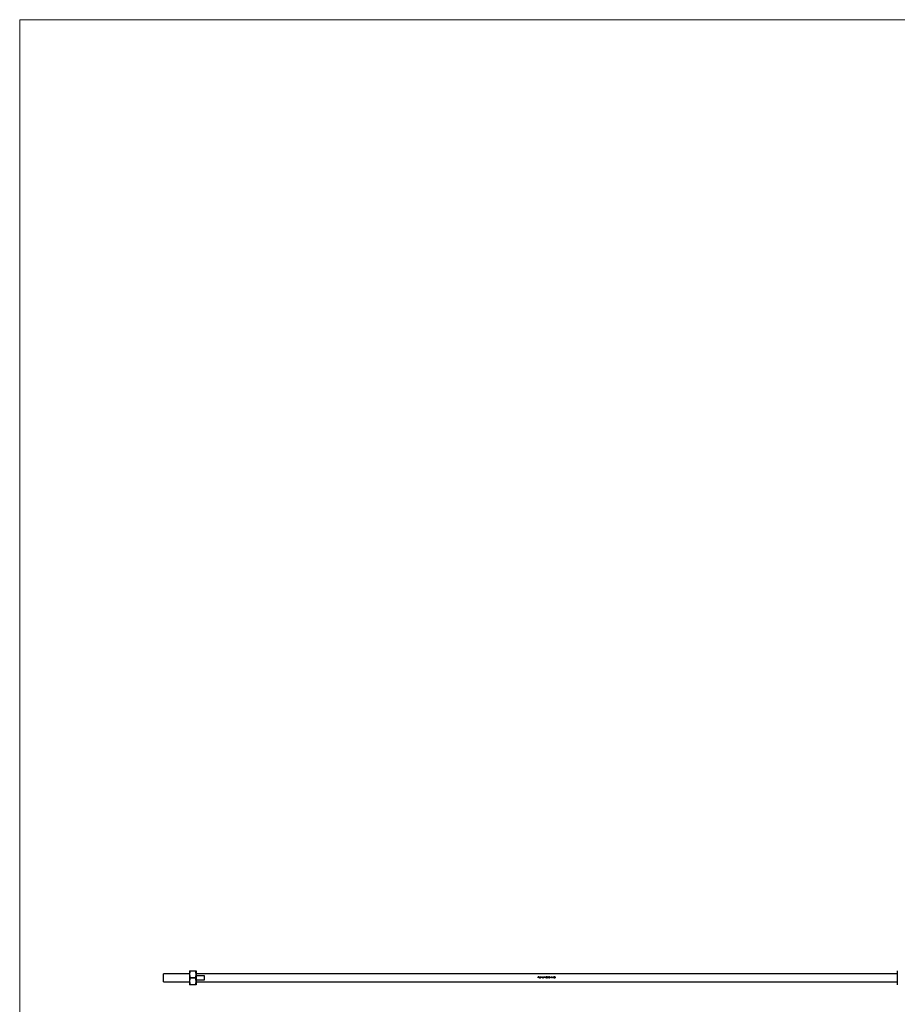
# Model space of a CAD drawing. Units: millimetres. Extents: x 60 to 3504, y 60 to 2460.
# Drawn here: x 60 to 1136, y 1252 to 2460 of the extents above; entities that cross this region are included whole.
import ezdxf

# ---------------------------------------------------------------- set-up
doc = ezdxf.new("R2010")
doc.units = ezdxf.units.MM
doc.header["$LTSCALE"] = 12

msp = doc.modelspace()

# ---------------------------------------------------------------- linework, layer by layer
at = {"color": 7, "linetype": 'Continuous', "lineweight": 18}
for p, q in [((3504, 2460), (60, 2460)), ((60, 2460), (60, 60))]:
    msp.add_line(p, q, dxfattribs=at)
at = {"color": 7, "linetype": 'Continuous', "lineweight": 25}
for p, q in [((268.4, 1293.1), (268.4, 1288.8)), ((269.1, 1293.1), (275.7, 1293.1)), ((275.7, 1292.8), (269.1, 1292.8)), ((276.4, 1293.1), (276.4, 1288.8)), ((1136.4, 1293.1), (1136.4, 1288.8)), ((268.4, 1289.6), (236.4, 1289.6)), ((236.4, 1284.6), (236.4, 1289.6)), ((236.4, 1279.6), (236.4, 1284.6)), ((268.4, 1288.8), (268.4, 1280.3)), ((269.1, 1284.8), (275.7, 1284.8)), ((275.7, 1284.3), (269.1, 1284.3)), ((1136.4, 1289.6), (276.4, 1289.6)), ((276.4, 1288.8), (276.4, 1280.3)), ((276.4, 1287.6), (286.4, 1287.6)), ((286.4, 1281.6), (276.4, 1281.6)), ((286.4, 1287.6), (286.4, 1281.6)), ((696, 1285.9), (696.6, 1285.9)), ((696, 1284.6), (696, 1285.9)), ((696.1, 1284.6), (696, 1284.6)), ((696.1, 1285.7), (696.1, 1285.3)), ((696.6, 1285.7), (696.1, 1285.7)), ((696.1, 1285.3), (696.6, 1285.3)), ((696.1, 1285.2), (696.1, 1284.6)), ((696.6, 1285.2), (696.1, 1285.2)), ((696.6, 1285.9), (696.6, 1285.7)), ((696.6, 1285.3), (696.6, 1285.2)), ((696.9, 1285.1), (697.6, 1285.1)), ((697.8, 1285), (696.9, 1285)), ((697.6, 1284.9), (697.7, 1284.8)), ((698, 1285.9), (698.1, 1285.9)), ((698, 1284.6), (698, 1285.9)), ((698.1, 1284.6), (698, 1284.6)), ((698.1, 1285.9), (698.1, 1284.6)), ((699.2, 1285.9), (699.3, 1285.9)), ((699.2, 1285.3), (699.2, 1285.9)), ((699.2, 1284.6), (699.2, 1284.7)), ((699.3, 1284.6), (699.2, 1284.6)), ((699.3, 1285.9), (699.3, 1284.6)), ((699.6, 1285.5), (699.7, 1285.5)), ((699.6, 1284.6), (699.6, 1285.5)), ((699.7, 1284.6), (699.6, 1284.6)), ((699.7, 1285.5), (699.7, 1285.4)), ((699.7, 1285), (699.7, 1284.6)), ((700.3, 1284.6), (700.3, 1285)), ((700.4, 1284.6), (700.3, 1284.6)), ((700.4, 1284.9), (700.4, 1284.6)), ((700.9, 1284.6), (700.9, 1285.1)), ((701.1, 1284.6), (700.9, 1284.6)), ((701.1, 1285.1), (701.1, 1284.6)), ((702.2, 1285.5), (702.3, 1285.5)), ((702.2, 1285.3), (702.2, 1285.5)), ((702.2, 1284.6), (702.2, 1284.7)), ((702.3, 1284.6), (702.2, 1284.6)), ((702.3, 1285.5), (702.3, 1284.6)), ((702.6, 1285.5), (702.7, 1285.5)), ((702.6, 1284.6), (702.6, 1285.5)), ((702.7, 1284.6), (702.6, 1284.6)), ((702.7, 1285.5), (702.7, 1285.3)), ((702.7, 1284.9), (702.7, 1284.6)), ((703.3, 1284.6), (703.3, 1285)), ((703.4, 1284.6), (703.3, 1284.6)), ((703.4, 1285.1), (703.4, 1284.6)), ((703.7, 1285.5), (703.8, 1285.5)), ((703.7, 1284.6), (703.7, 1285.5)), ((703.8, 1284.6), (703.7, 1284.6)), ((703.8, 1285.5), (703.8, 1285.3)), ((703.8, 1284.9), (703.8, 1284.6)), ((704.4, 1284.6), (704.4, 1285)), ((704.6, 1284.6), (704.4, 1284.6)), ((704.6, 1285.1), (704.6, 1284.6)), ((705.3, 1284.9), (705.4, 1284.9)), ((705.5, 1285.9), (706.1, 1285.9)), ((706.1, 1285.7), (705.6, 1285.7)), ((706.1, 1285.9), (706.1, 1285.7)), ((707.9, 1285.9), (708, 1285.8)), ((708.9, 1284.9), (708.3, 1284.9)), ((708.5, 1285), (708.9, 1285)), ((708.9, 1285), (708.9, 1285.6)), ((708.9, 1284.6), (708.9, 1284.9)), ((709.1, 1284.6), (708.9, 1284.6)), ((709, 1285.9), (709.1, 1285.9)), ((709.1, 1285.9), (709.1, 1285)), ((709.1, 1285), (709.2, 1285)), ((709.1, 1284.9), (709.1, 1284.6)), ((709.2, 1284.9), (709.1, 1284.9)), ((709.2, 1285), (709.2, 1284.9)), ((710.3, 1285.1), (710.8, 1285.1)), ((710.3, 1285), (710.3, 1285.1)), ((710.8, 1285), (710.3, 1285)), ((710.8, 1285.1), (710.8, 1285)), ((711, 1285.9), (711.1, 1285.9)), ((711.5, 1284.6), (711.5, 1284.6)), ((712, 1285.9), (712.1, 1285.9)), ((712.9, 1284.9), (712.2, 1284.9)), ((712.5, 1285), (712.9, 1285)), ((712.9, 1285.9), (713, 1285.9)), ((712.9, 1285), (712.9, 1285.6)), ((712.9, 1284.6), (712.9, 1284.9)), ((713, 1284.6), (712.9, 1284.6)), ((713, 1285.9), (713, 1285)), ((713, 1285), (713.1, 1285)), ((713, 1284.9), (713, 1284.6)), ((713.1, 1284.9), (713, 1284.9)), ((713.1, 1285), (713.1, 1284.9)), ((713.4, 1284.6), (713.3, 1284.6)), ((714.2, 1285), (713.6, 1285)), ((713.7, 1285.1), (714.1, 1285.1)), ((713.9, 1285.9), (713.9, 1285.9)), ((714.5, 1284.6), (714.4, 1284.6)), ((714.6, 1285.1), (715.1, 1285.1)), ((714.6, 1285), (714.6, 1285.1)), ((715.1, 1285), (714.6, 1285)), ((715.1, 1285.1), (715.1, 1285)), ((716, 1284.6), (715.2, 1284.6)), ((715.3, 1285.9), (716, 1285.9)), ((715.3, 1285.7), (715.3, 1285.9)), ((715.8, 1285.7), (715.3, 1285.7)), ((715.4, 1284.7), (716, 1284.7)), ((716, 1284.7), (716, 1284.6)), ((716.1, 1284.8), (716.2, 1284.9)), ((716.9, 1285.7), (716.8, 1285.6)), ((1136.4, 1288.8), (1136.4, 1280.3)), ((236.4, 1279.6), (268.4, 1279.6)), ((268.4, 1280.3), (268.4, 1276.1)), ((269.1, 1276.3), (275.7, 1276.3)), ((275.7, 1276.1), (269.1, 1276.1)), ((276.4, 1280.3), (276.4, 1276.1)), ((276.4, 1279.6), (1136.4, 1279.6)), ((1136.4, 1280.3), (1136.4, 1276.1))]:
    msp.add_line(p, q, dxfattribs=at)
at = {"color": 7, "linetype": 'Continuous', "lineweight": 25, "flags": 128}
for points in [[(705.4, 1285.2), (705.5, 1285.4), (705.5, 1285.7), (705.5, 1285.9)], [(705.6, 1285.7), (705.6, 1285.6), (705.6, 1285.5), (705.6, 1285.4)], [(707.5, 1285.3), (707.6, 1285.5), (707.8, 1285.7), (707.9, 1285.9)], [(708, 1285.8), (707.9, 1285.7), (707.8, 1285.5), (707.6, 1285.3)], [(708.3, 1284.9), (708.5, 1285.2), (708.8, 1285.6), (709, 1285.9)], [(708.9, 1285.6), (708.8, 1285.4), (708.7, 1285.2), (708.5, 1285)], [(711.5, 1284.6), (711.3, 1285), (711.2, 1285.4), (711, 1285.9)], [(711.1, 1285.9), (711.2, 1285.5), (711.4, 1285.2), (711.5, 1284.8)], [(712.1, 1285.9), (711.9, 1285.4), (711.7, 1285), (711.5, 1284.6)], [(711.5, 1284.8), (711.7, 1285.2), (711.8, 1285.5), (712, 1285.9)], [(712.2, 1284.9), (712.5, 1285.2), (712.7, 1285.6), (712.9, 1285.9)], [(712.9, 1285.6), (712.7, 1285.4), (712.6, 1285.2), (712.5, 1285)], [(713.3, 1284.6), (713.5, 1285), (713.7, 1285.4), (713.9, 1285.9)], [(713.6, 1285), (713.5, 1284.8), (713.5, 1284.7), (713.4, 1284.6)], [(713.9, 1285.6), (713.8, 1285.5), (713.7, 1285.3), (713.7, 1285.1)], [(713.9, 1285.9), (714.1, 1285.4), (714.3, 1285), (714.5, 1284.6)], [(714.1, 1285.1), (714, 1285.3), (714, 1285.5), (713.9, 1285.6)], [(714.4, 1284.6), (714.3, 1284.7), (714.3, 1284.8), (714.2, 1285)], [(715.2, 1284.6), (715.4, 1285), (715.6, 1285.4), (715.8, 1285.7)], [(716, 1285.9), (715.8, 1285.5), (715.6, 1285.1), (715.4, 1284.7)]]:
    msp.add_lwpolyline(points, dxfattribs=at)
at = {"color": 7, "linetype": 'Continuous', "lineweight": 25}
for points, knots in [([(268.4, 1293.1), (268.4, 1293.1), (268.4, 1293.1), (268.8, 1293.1), (269.1, 1293.1)], [0, 0, 0, 0, 0.285797, 1, 1, 1, 1]), ([(269.1, 1292.8), (268.9, 1292.2), (268.5, 1290.8), (268.4, 1289.5), (268.4, 1288.8)], [0, 0, 0, 0, 0.495799, 1, 1, 1, 1]), ([(269.1, 1292.8), (269.1, 1292.8), (269.1, 1292.9), (269.1, 1293), (269.1, 1293.1), (269.1, 1293.1), (269.1, 1293.1)], [0, 0, 0, 0, 0.289422, 0.579404, 0.859653, 1, 1, 1, 1]), ([(275.7, 1293.1), (275.7, 1293.1), (275.7, 1293), (275.7, 1293), (275.7, 1292.9), (275.7, 1292.8), (275.7, 1292.8)], [0, 0, 0, 0, 0.289422, 0.579404, 0.859653, 1, 1, 1, 1]), ([(275.7, 1293.1), (276, 1293.1), (276.3, 1293.1), (276.4, 1293.1), (276.4, 1293.1)], [0, 0, 0, 0, 0.714203, 1, 1, 1, 1]), ([(276.4, 1288.8), (276.4, 1288.9), (276.4, 1290.3), (276, 1291.6), (275.7, 1292.8)], [0, 0, 0, 0, 0.074705, 1, 1, 1, 1]), ([(268.4, 1288.8), (268.4, 1288.7), (268.4, 1287.4), (268.7, 1286), (269.1, 1284.8)], [0, 0, 0, 0, 0.074705, 1, 1, 1, 1]), ([(269.1, 1284.3), (268.9, 1283.7), (268.5, 1282.3), (268.4, 1281), (268.4, 1280.3)], [0, 0, 0, 0, 0.495799, 1, 1, 1, 1]), ([(269.1, 1284.3), (269.1, 1284.4), (269.1, 1284.4), (269.1, 1284.6), (269.1, 1284.7), (269.1, 1284.8), (269.1, 1284.8)], [0, 0, 0, 0, 0.289422, 0.579404, 0.859653, 1, 1, 1, 1]), ([(275.7, 1284.8), (275.9, 1285.5), (276.3, 1286.8), (276.4, 1288.1), (276.4, 1288.8)], [0, 0, 0, 0, 0.495799, 1, 1, 1, 1]), ([(275.7, 1284.8), (275.7, 1284.8), (275.7, 1284.7), (275.7, 1284.5), (275.7, 1284.4), (275.7, 1284.3), (275.7, 1284.3)], [0, 0, 0, 0, 0.289422, 0.579404, 0.859653, 1, 1, 1, 1]), ([(276.4, 1280.3), (276.4, 1280.4), (276.4, 1281.8), (276, 1283.1), (275.7, 1284.3)], [0, 0, 0, 0, 0.074705, 1, 1, 1, 1]), ([(696.8, 1285), (696.8, 1285.1), (696.8, 1285.2), (696.8, 1285.3), (696.8, 1285.3), (696.9, 1285.4)], [0, 0, 0, 0, 0.5, 0.5, 1, 1, 1, 1]), ([(697.3, 1284.5), (697.2, 1284.5), (697.1, 1284.6), (697, 1284.6), (697, 1284.6), (696.9, 1284.7), (696.8, 1284.8), (696.8, 1284.9), (696.8, 1284.9), (696.8, 1285), (696.8, 1285), (696.8, 1285)], [0, 0, 0, 0, 0.25, 0.25, 0.5, 0.5, 0.75, 0.75, 0.875, 0.875, 1, 1, 1, 1]), ([(696.9, 1285.4), (696.9, 1285.4), (696.9, 1285.4), (697, 1285.5), (697, 1285.5), (697.1, 1285.5), (697.1, 1285.5), (697.2, 1285.5), (697.2, 1285.5), (697.3, 1285.5)], [0, 0, 0, 0, 0.25, 0.25, 0.5, 0.5, 0.75, 0.75, 1, 1, 1, 1]), ([(697, 1285.3), (697, 1285.3), (697, 1285.3), (697, 1285.3), (697, 1285.3), (697, 1285.3), (696.9, 1285.2), (696.9, 1285.2), (696.9, 1285.2), (696.9, 1285.2), (696.9, 1285.2), (696.9, 1285.2), (696.9, 1285.1)], [0, 0, 0, 0, 0.0000582462, 0.0000582462, 0.0000582462, 0.0001164944, 0.0001164944, 0.0001164944, 0.0001743581, 0.0001743581, 0.0001743581, 0.0002329151, 0.0002329151, 0.0002329151, 0.0002329151]), ([(696.9, 1285), (696.9, 1285), (696.9, 1284.9), (696.9, 1284.8), (697, 1284.8), (697, 1284.7), (697.1, 1284.7), (697.1, 1284.7), (697.2, 1284.7), (697.2, 1284.7)], [0, 0, 0, 0, 0.25, 0.25, 0.5, 0.5, 0.75, 0.75, 1, 1, 1, 1]), ([(697.3, 1285.4), (697.2, 1285.4), (697.2, 1285.4), (697.1, 1285.4), (697.1, 1285.4), (697, 1285.3)], [0, 0, 0, 0, 0.5, 0.5, 1, 1, 1, 1]), ([(697.2, 1284.7), (697.3, 1284.7), (697.4, 1284.7), (697.5, 1284.7), (697.5, 1284.8), (697.6, 1284.8), (697.6, 1284.8), (697.6, 1284.9)], [0, 0, 0, 0, 0.5, 0.5, 0.75, 0.75, 1, 1, 1, 1]), ([(697.3, 1285.5), (697.3, 1285.5), (697.3, 1285.5), (697.4, 1285.5), (697.4, 1285.5), (697.5, 1285.5), (697.5, 1285.5), (697.6, 1285.4), (697.6, 1285.4), (697.7, 1285.3)], [0, 0, 0, 0, 0.25, 0.25, 0.5, 0.5, 0.75, 0.75, 1, 1, 1, 1]), ([(697.6, 1285.1), (697.6, 1285.2), (697.6, 1285.2), (697.6, 1285.3), (697.5, 1285.3), (697.5, 1285.4), (697.4, 1285.4), (697.4, 1285.4), (697.3, 1285.4), (697.3, 1285.4)], [0, 0, 0, 0, 0.25, 0.25, 0.5, 0.5, 0.75, 0.75, 1, 1, 1, 1]), ([(697.7, 1284.8), (697.7, 1284.8), (697.7, 1284.7), (697.6, 1284.7), (697.6, 1284.6), (697.5, 1284.6), (697.4, 1284.6), (697.4, 1284.5), (697.3, 1284.5), (697.3, 1284.5)], [0, 0, 0, 0, 0.25, 0.25, 0.5, 0.5, 0.75, 0.75, 1, 1, 1, 1]), ([(697.7, 1285.3), (697.7, 1285.3), (697.7, 1285.2), (697.7, 1285.1), (697.8, 1285.1), (697.8, 1285)], [0, 0, 0, 0, 0.5, 0.5, 1, 1, 1, 1]), ([(698.3, 1285), (698.3, 1285.1), (698.3, 1285.2), (698.4, 1285.3), (698.4, 1285.3), (698.5, 1285.4), (698.6, 1285.5), (698.7, 1285.5), (698.7, 1285.5), (698.8, 1285.5), (698.8, 1285.5), (698.8, 1285.5)], [0, 0, 0, 0, 0.25, 0.25, 0.5, 0.5, 0.75, 0.75, 0.875, 0.875, 1, 1, 1, 1]), ([(698.8, 1284.5), (698.8, 1284.5), (698.7, 1284.6), (698.6, 1284.6), (698.5, 1284.6), (698.4, 1284.7), (698.4, 1284.8), (698.3, 1284.9), (698.3, 1285), (698.3, 1285)], [0, 0, 0, 0, 0.25, 0.25, 0.5, 0.5, 0.75, 0.75, 1, 1, 1, 1]), ([(698.8, 1285.4), (698.8, 1285.4), (698.7, 1285.4), (698.6, 1285.4), (698.6, 1285.3), (698.5, 1285.3), (698.5, 1285.2), (698.5, 1285.1), (698.5, 1285.1), (698.5, 1285)], [0, 0, 0, 0, 0.25, 0.25, 0.5, 0.5, 0.75, 0.75, 1, 1, 1, 1]), ([(698.5, 1285), (698.5, 1285), (698.5, 1284.9), (698.5, 1284.8), (698.5, 1284.8), (698.6, 1284.7), (698.6, 1284.7), (698.7, 1284.7), (698.8, 1284.7), (698.8, 1284.7)], [0, 0, 0, 0, 0.25, 0.25, 0.5, 0.5, 0.75, 0.75, 1, 1, 1, 1]), ([(698.8, 1285.5), (698.9, 1285.5), (698.9, 1285.5), (699, 1285.5), (699, 1285.5), (699.1, 1285.5), (699.1, 1285.4), (699.2, 1285.4), (699.2, 1285.4), (699.2, 1285.3)], [0, 0, 0, 0, 0.25, 0.25, 0.5, 0.5, 0.75, 0.75, 1, 1, 1, 1]), ([(699.2, 1285), (699.2, 1285.1), (699.2, 1285.1), (699.2, 1285.2), (699.2, 1285.3), (699.1, 1285.3), (699, 1285.4), (698.9, 1285.4), (698.9, 1285.4), (698.8, 1285.4)], [0, 0, 0, 0, 0.25, 0.25, 0.5, 0.5, 0.75, 0.75, 1, 1, 1, 1]), ([(698.8, 1284.7), (698.9, 1284.7), (698.9, 1284.7), (699, 1284.7), (699.1, 1284.7), (699.2, 1284.8), (699.2, 1284.8), (699.2, 1284.9), (699.2, 1285), (699.2, 1285)], [0, 0, 0, 0, 0.25, 0.25, 0.5, 0.5, 0.75, 0.75, 1, 1, 1, 1]), ([(699.2, 1284.7), (699.2, 1284.7), (699.2, 1284.7), (699.1, 1284.6), (699.1, 1284.6), (699, 1284.6), (699, 1284.6), (698.9, 1284.5), (698.9, 1284.5), (698.8, 1284.5)], [0, 0, 0, 0, 0.25, 0.25, 0.5, 0.5, 0.75, 0.75, 1, 1, 1, 1]), ([(699.7, 1285.4), (699.8, 1285.4), (699.8, 1285.4), (699.8, 1285.4), (699.8, 1285.4), (699.8, 1285.5), (699.8, 1285.5), (699.8, 1285.5), (699.9, 1285.5), (699.9, 1285.5)], [0, 0, 0, 0, 0.0000952846, 0.0000952846, 0.0000952846, 0.0001439643, 0.0001439643, 0.0001439643, 0.0001933531, 0.0001933531, 0.0001933531, 0.0001933531]), ([(700.1, 1285.4), (700, 1285.4), (700, 1285.4), (700, 1285.4), (699.9, 1285.4), (699.9, 1285.4), (699.8, 1285.3), (699.8, 1285.2), (699.8, 1285.2), (699.7, 1285.1), (699.7, 1285), (699.7, 1285)], [0, 0, 0, 0, 0.125, 0.125, 0.25, 0.25, 0.5, 0.5, 0.75, 0.75, 1, 1, 1, 1]), ([(699.9, 1285.5), (699.9, 1285.5), (699.9, 1285.5), (700, 1285.5), (700, 1285.5), (700.1, 1285.5)], [0, 0, 0, 0, 0.5, 0.5, 1, 1, 1, 1]), ([(700.1, 1285.5), (700.1, 1285.5), (700.1, 1285.5), (700.2, 1285.5), (700.2, 1285.5), (700.3, 1285.5), (700.3, 1285.4), (700.4, 1285.4), (700.4, 1285.3), (700.4, 1285.3)], [0, 0, 0, 0, 0.25, 0.25, 0.5, 0.5, 0.75, 0.75, 1, 1, 1, 1]), ([(700.3, 1285), (700.3, 1285.1), (700.3, 1285.1), (700.3, 1285.2), (700.3, 1285.3), (700.2, 1285.3), (700.2, 1285.4), (700.1, 1285.4), (700.1, 1285.4), (700.1, 1285.4)], [0, 0, 0, 0, 0.25, 0.25, 0.5, 0.5, 0.75, 0.75, 1, 1, 1, 1]), ([(700.4, 1285.3), (700.4, 1285.4), (700.5, 1285.4), (700.6, 1285.5), (700.6, 1285.5), (700.7, 1285.5), (700.7, 1285.5), (700.7, 1285.5)], [0, 0, 0, 0, 0.5, 0.5, 0.75, 0.75, 1, 1, 1, 1]), ([(700.7, 1285.4), (700.7, 1285.4), (700.7, 1285.4), (700.6, 1285.4), (700.6, 1285.4), (700.5, 1285.3), (700.5, 1285.3), (700.4, 1285.2), (700.4, 1285.2), (700.4, 1285), (700.4, 1285), (700.4, 1284.9)], [0, 0, 0, 0, 0.125, 0.125, 0.25, 0.25, 0.5, 0.5, 0.75, 0.75, 1, 1, 1, 1]), ([(700.7, 1285.5), (700.8, 1285.5), (700.8, 1285.5), (700.8, 1285.5), (700.9, 1285.5), (700.9, 1285.5), (701, 1285.4), (701, 1285.3), (701, 1285.3), (701.1, 1285.2), (701.1, 1285.1), (701.1, 1285.1)], [0, 0, 0, 0, 0.125, 0.125, 0.25, 0.25, 0.5, 0.5, 0.75, 0.75, 1, 1, 1, 1]), ([(700.9, 1285.1), (700.9, 1285.1), (700.9, 1285.2), (700.9, 1285.2), (700.9, 1285.3), (700.9, 1285.3), (700.9, 1285.4), (700.8, 1285.4), (700.8, 1285.4), (700.7, 1285.4)], [0, 0, 0, 0, 0.25, 0.25, 0.5, 0.5, 0.75, 0.75, 1, 1, 1, 1]), ([(701.3, 1285), (701.3, 1285.1), (701.3, 1285.2), (701.4, 1285.3), (701.4, 1285.3), (701.5, 1285.4), (701.6, 1285.5), (701.6, 1285.5), (701.7, 1285.5), (701.7, 1285.5), (701.8, 1285.5), (701.8, 1285.5)], [0, 0, 0, 0, 0.25, 0.25, 0.5, 0.5, 0.75, 0.75, 0.875, 0.875, 1, 1, 1, 1]), ([(701.8, 1284.5), (701.7, 1284.5), (701.7, 1284.6), (701.5, 1284.6), (701.5, 1284.6), (701.4, 1284.7), (701.4, 1284.8), (701.3, 1284.9), (701.3, 1285), (701.3, 1285)], [0, 0, 0, 0, 0.25, 0.25, 0.5, 0.5, 0.75, 0.75, 1, 1, 1, 1]), ([(701.8, 1285.4), (701.8, 1285.4), (701.7, 1285.4), (701.6, 1285.4), (701.6, 1285.3), (701.5, 1285.3), (701.5, 1285.2), (701.4, 1285.1), (701.4, 1285.1), (701.4, 1285)], [0, 0, 0, 0, 0.25, 0.25, 0.5, 0.5, 0.75, 0.75, 1, 1, 1, 1]), ([(701.4, 1285), (701.4, 1285), (701.4, 1284.9), (701.5, 1284.8), (701.5, 1284.8), (701.6, 1284.7), (701.6, 1284.7), (701.7, 1284.7), (701.8, 1284.7), (701.8, 1284.7)], [0, 0, 0, 0, 0.25, 0.25, 0.5, 0.5, 0.75, 0.75, 1, 1, 1, 1]), ([(701.8, 1285.5), (701.8, 1285.5), (701.9, 1285.5), (702, 1285.5), (702, 1285.5), (702.1, 1285.5), (702.1, 1285.5), (702.2, 1285.4), (702.2, 1285.4), (702.2, 1285.3)], [0, 0, 0, 0, 0.25, 0.25, 0.5, 0.5, 0.75, 0.75, 1, 1, 1, 1]), ([(702.2, 1285), (702.2, 1285.1), (702.2, 1285.1), (702.2, 1285.2), (702.1, 1285.3), (702.1, 1285.3), (702, 1285.4), (701.9, 1285.4), (701.9, 1285.4), (701.8, 1285.4)], [0, 0, 0, 0, 0.25, 0.25, 0.5, 0.5, 0.75, 0.75, 1, 1, 1, 1]), ([(701.8, 1284.7), (701.9, 1284.7), (701.9, 1284.7), (702, 1284.7), (702, 1284.7), (702.1, 1284.8), (702.2, 1284.8), (702.2, 1284.9), (702.2, 1285), (702.2, 1285)], [0, 0, 0, 0, 0.25, 0.25, 0.5, 0.5, 0.75, 0.75, 1, 1, 1, 1]), ([(702.2, 1284.7), (702.2, 1284.7), (702.1, 1284.7), (702.1, 1284.6), (702.1, 1284.6), (702, 1284.6), (702, 1284.6), (701.9, 1284.5), (701.8, 1284.5), (701.8, 1284.5)], [0, 0, 0, 0, 0.25, 0.25, 0.5, 0.5, 0.75, 0.75, 1, 1, 1, 1]), ([(702.7, 1285.3), (702.8, 1285.4), (702.8, 1285.5), (702.9, 1285.5), (702.9, 1285.5), (703, 1285.5), (703, 1285.5), (703.1, 1285.5)], [0, 0, 0, 0, 0.5, 0.5, 0.75, 0.75, 1, 1, 1, 1]), ([(703.1, 1285.4), (703, 1285.4), (703, 1285.4), (702.9, 1285.4), (702.9, 1285.4), (702.8, 1285.3), (702.8, 1285.3), (702.8, 1285.2), (702.7, 1285.2), (702.7, 1285.2)], [0, 0, 0, 0, 0.25, 0.25, 0.5, 0.5, 0.75, 0.75, 1, 1, 1, 1]), ([(702.7, 1285.2), (702.7, 1285.1), (702.7, 1285.1), (702.7, 1285.1), (702.7, 1285.1), (702.7, 1285), (702.7, 1285), (702.7, 1285), (702.7, 1284.9), (702.7, 1284.9)], [0, 0, 0, 0, 0.0000653178, 0.0000653178, 0.0000653178, 0.0001633, 0.0001633, 0.0001633, 0.0002616541, 0.0002616541, 0.0002616541, 0.0002616541]), ([(703.1, 1285.5), (703.1, 1285.5), (703.1, 1285.5), (703.2, 1285.5), (703.2, 1285.5), (703.3, 1285.5), (703.3, 1285.4), (703.4, 1285.3), (703.4, 1285.3), (703.4, 1285.2), (703.4, 1285.1), (703.4, 1285.1)], [0, 0, 0, 0, 0.125, 0.125, 0.25, 0.25, 0.5, 0.5, 0.75, 0.75, 1, 1, 1, 1]), ([(703.3, 1285.2), (703.3, 1285.3), (703.3, 1285.3), (703.3, 1285.3), (703.2, 1285.4), (703.2, 1285.4), (703.2, 1285.4), (703.1, 1285.4), (703.1, 1285.4), (703.1, 1285.4)], [0, 0, 0, 0, 0.25, 0.25, 0.5, 0.5, 0.75, 0.75, 1, 1, 1, 1]), ([(703.3, 1285), (703.3, 1285), (703.3, 1285.1), (703.3, 1285.1), (703.3, 1285.1), (703.3, 1285.2), (703.3, 1285.2), (703.3, 1285.2), (703.3, 1285.2), (703.3, 1285.2)], [0, 0, 0, 0, 0.0001107114, 0.0001107114, 0.0001107114, 0.0001662798, 0.0001662798, 0.0001662798, 0.0002222156, 0.0002222156, 0.0002222156, 0.0002222156]), ([(703.8, 1285.3), (703.9, 1285.4), (703.9, 1285.5), (704, 1285.5), (704.1, 1285.5), (704.1, 1285.5), (704.2, 1285.5), (704.2, 1285.5)], [0, 0, 0, 0, 0.5, 0.5, 0.75, 0.75, 1, 1, 1, 1]), ([(704.2, 1285.4), (704.1, 1285.4), (704.1, 1285.4), (704, 1285.4), (704, 1285.4), (703.9, 1285.3), (703.9, 1285.3), (703.9, 1285.2), (703.9, 1285.2), (703.8, 1285.2)], [0, 0, 0, 0, 0.25, 0.25, 0.5, 0.5, 0.75, 0.75, 1, 1, 1, 1]), ([(703.8, 1285.2), (703.8, 1285.1), (703.8, 1285.1), (703.8, 1285.1), (703.8, 1285.1), (703.8, 1285), (703.8, 1285), (703.8, 1285), (703.8, 1284.9), (703.8, 1284.9)], [0, 0, 0, 0, 0.0000653178, 0.0000653178, 0.0000653178, 0.0001633, 0.0001633, 0.0001633, 0.0002616541, 0.0002616541, 0.0002616541, 0.0002616541]), ([(704.2, 1285.5), (704.2, 1285.5), (704.3, 1285.5), (704.3, 1285.5), (704.3, 1285.5), (704.4, 1285.5), (704.5, 1285.4), (704.5, 1285.3), (704.5, 1285.3), (704.6, 1285.2), (704.6, 1285.1), (704.6, 1285.1)], [0, 0, 0, 0, 0.125, 0.125, 0.25, 0.25, 0.5, 0.5, 0.75, 0.75, 1, 1, 1, 1]), ([(704.4, 1285.2), (704.4, 1285.3), (704.4, 1285.3), (704.4, 1285.3), (704.4, 1285.4), (704.3, 1285.4), (704.3, 1285.4), (704.2, 1285.4), (704.2, 1285.4), (704.2, 1285.4)], [0, 0, 0, 0, 0.25, 0.25, 0.5, 0.5, 0.75, 0.75, 1, 1, 1, 1]), ([(704.4, 1285), (704.4, 1285), (704.4, 1285.1), (704.4, 1285.1), (704.4, 1285.1), (704.4, 1285.2), (704.4, 1285.2), (704.4, 1285.2), (704.4, 1285.2), (704.4, 1285.2)], [0, 0, 0, 0, 0.0001107114, 0.0001107114, 0.0001107114, 0.0001662798, 0.0001662798, 0.0001662798, 0.0002222156, 0.0002222156, 0.0002222156, 0.0002222156]), ([(705.7, 1284.5), (705.6, 1284.5), (705.6, 1284.5), (705.5, 1284.6), (705.4, 1284.6), (705.4, 1284.7), (705.3, 1284.7), (705.3, 1284.8), (705.3, 1284.8), (705.3, 1284.9)], [0, 0, 0, 0, 0.25, 0.25, 0.5, 0.5, 0.75, 0.75, 1, 1, 1, 1]), ([(705.4, 1284.9), (705.4, 1284.9), (705.4, 1284.8), (705.4, 1284.8), (705.5, 1284.7), (705.5, 1284.7), (705.6, 1284.7), (705.7, 1284.7)], [0, 0, 0, 0, 0.25, 0.25, 0.5, 0.5, 1, 1, 1, 1]), ([(705.6, 1285.4), (705.6, 1285.4), (705.6, 1285.4), (705.6, 1285.4), (705.6, 1285.4), (705.6, 1285.4), (705.6, 1285.4), (705.7, 1285.4), (705.7, 1285.4), (705.7, 1285.4)], [0, 0, 0, 0, 0.0000396785, 0.0000396785, 0.0000396785, 0.0000793893, 0.0000793893, 0.0000793893, 0.0001587218, 0.0001587218, 0.0001587218, 0.0001587218]), ([(705.7, 1285.4), (705.8, 1285.4), (705.8, 1285.4), (705.9, 1285.4), (706, 1285.3), (706.1, 1285.3), (706.1, 1285.2), (706.1, 1285.1), (706.1, 1285), (706.1, 1285)], [0, 0, 0, 0, 0.25, 0.25, 0.5, 0.5, 0.75, 0.75, 1, 1, 1, 1]), ([(706, 1285), (706, 1285), (706, 1285.1), (706, 1285.2), (706, 1285.2), (705.9, 1285.2), (705.9, 1285.3), (705.8, 1285.3), (705.7, 1285.3), (705.7, 1285.3)], [0, 0, 0, 0, 0.25, 0.25, 0.5, 0.5, 0.75, 0.75, 1, 1, 1, 1]), ([(705.7, 1284.7), (705.7, 1284.7), (705.8, 1284.7), (705.8, 1284.7), (705.9, 1284.7), (705.9, 1284.8), (706, 1284.8), (706, 1284.9), (706, 1285), (706, 1285)], [0, 0, 0, 0, 0.25, 0.25, 0.5, 0.5, 0.75, 0.75, 1, 1, 1, 1]), ([(706.1, 1285), (706.1, 1284.9), (706.1, 1284.9), (706.1, 1284.8), (706, 1284.7), (706, 1284.6), (705.9, 1284.6), (705.8, 1284.5), (705.7, 1284.5), (705.7, 1284.5)], [0, 0, 0, 0, 0.25, 0.25, 0.5, 0.5, 0.75, 0.75, 1, 1, 1, 1]), ([(706.3, 1285.2), (706.3, 1285.3), (706.3, 1285.4), (706.3, 1285.5), (706.3, 1285.6), (706.4, 1285.7), (706.4, 1285.8), (706.5, 1285.9), (706.6, 1285.9), (706.6, 1285.9), (706.7, 1285.9), (706.7, 1285.9)], [0, 0, 0, 0, 0.25, 0.25, 0.5, 0.5, 0.75, 0.75, 0.875, 0.875, 1, 1, 1, 1]), ([(706.7, 1284.5), (706.7, 1284.5), (706.6, 1284.5), (706.6, 1284.6), (706.5, 1284.6), (706.4, 1284.6), (706.4, 1284.7), (706.3, 1284.8), (706.3, 1284.9), (706.3, 1285.1), (706.3, 1285.1), (706.3, 1285.2)], [0, 0, 0, 0, 0.125, 0.125, 0.25, 0.25, 0.5, 0.5, 0.75, 0.75, 1, 1, 1, 1]), ([(706.7, 1285.8), (706.7, 1285.8), (706.7, 1285.8), (706.6, 1285.8), (706.6, 1285.7), (706.5, 1285.7), (706.5, 1285.6), (706.4, 1285.5), (706.4, 1285.5), (706.4, 1285.3), (706.4, 1285.3), (706.4, 1285.2)], [0, 0, 0, 0, 0.125, 0.125, 0.25, 0.25, 0.5, 0.5, 0.75, 0.75, 1, 1, 1, 1]), ([(706.4, 1285.2), (706.4, 1285.2), (706.4, 1285.1), (706.4, 1285), (706.4, 1284.9), (706.5, 1284.8), (706.5, 1284.8), (706.6, 1284.7), (706.6, 1284.7), (706.7, 1284.7), (706.7, 1284.7), (706.7, 1284.7)], [0, 0, 0, 0, 0.25, 0.25, 0.5, 0.5, 0.75, 0.75, 0.875, 0.875, 1, 1, 1, 1]), ([(706.7, 1285.9), (706.8, 1285.9), (706.8, 1285.9), (706.9, 1285.9), (706.9, 1285.9), (707, 1285.8), (707, 1285.7), (707.1, 1285.6), (707.1, 1285.5), (707.2, 1285.4), (707.2, 1285.3), (707.2, 1285.2)], [0, 0, 0, 0, 0.125, 0.125, 0.25, 0.25, 0.5, 0.5, 0.75, 0.75, 1, 1, 1, 1]), ([(707, 1285.2), (707, 1285.3), (707, 1285.3), (707, 1285.5), (707, 1285.5), (707, 1285.6), (706.9, 1285.7), (706.9, 1285.7), (706.8, 1285.8), (706.8, 1285.8), (706.7, 1285.8), (706.7, 1285.8)], [0, 0, 0, 0, 0.25, 0.25, 0.5, 0.5, 0.75, 0.75, 0.875, 0.875, 1, 1, 1, 1]), ([(707.2, 1285.2), (707.2, 1285.1), (707.2, 1285.1), (707.1, 1284.9), (707.1, 1284.8), (707, 1284.7), (707, 1284.6), (706.9, 1284.5), (706.8, 1284.5), (706.7, 1284.5)], [0, 0, 0, 0, 0.25, 0.25, 0.5, 0.5, 0.75, 0.75, 1, 1, 1, 1]), ([(706.7, 1284.7), (706.7, 1284.7), (706.8, 1284.7), (706.8, 1284.7), (706.9, 1284.7), (706.9, 1284.8), (707, 1284.8), (707, 1284.9)], [0, 0, 0, 0, 0.25, 0.25, 0.5, 0.5, 1, 1, 1, 1]), ([(707, 1284.9), (707, 1284.9), (707, 1284.9), (707, 1285), (707, 1285), (707, 1285), (707, 1285.1), (707, 1285.1), (707, 1285.1), (707, 1285.1), (707, 1285.2), (707, 1285.2), (707, 1285.2)], [0, 0, 0, 0, 0.0000846232, 0.0000846232, 0.0000846232, 0.000169204, 0.000169204, 0.000169204, 0.0002540382, 0.0002540382, 0.0002540382, 0.0003392951, 0.0003392951, 0.0003392951, 0.0003392951]), ([(707.4, 1284.9), (707.4, 1285), (707.4, 1285.1), (707.4, 1285.2), (707.5, 1285.3), (707.5, 1285.3)], [0, 0, 0, 0, 0.5, 0.5, 1, 1, 1, 1]), ([(707.8, 1284.5), (707.7, 1284.5), (707.7, 1284.5), (707.6, 1284.6), (707.5, 1284.6), (707.4, 1284.7), (707.4, 1284.7), (707.4, 1284.8), (707.4, 1284.9), (707.4, 1284.9)], [0, 0, 0, 0, 0.25, 0.25, 0.5, 0.5, 0.75, 0.75, 1, 1, 1, 1]), ([(707.8, 1285.2), (707.7, 1285.2), (707.7, 1285.2), (707.6, 1285.2), (707.6, 1285.1), (707.5, 1285.1), (707.5, 1285.1), (707.5, 1285), (707.5, 1285), (707.5, 1284.9)], [0, 0, 0, 0, 0.25, 0.25, 0.5, 0.5, 0.75, 0.75, 1, 1, 1, 1]), ([(707.5, 1284.9), (707.5, 1284.9), (707.5, 1284.8), (707.5, 1284.8), (707.5, 1284.8), (707.6, 1284.7), (707.6, 1284.7), (707.7, 1284.7), (707.7, 1284.7), (707.8, 1284.7)], [0, 0, 0, 0, 0.25, 0.25, 0.5, 0.5, 0.75, 0.75, 1, 1, 1, 1]), ([(707.6, 1285.3), (707.7, 1285.3), (707.7, 1285.3), (707.7, 1285.3), (707.7, 1285.3), (707.7, 1285.3), (707.7, 1285.3), (707.7, 1285.3), (707.8, 1285.3), (707.8, 1285.3)], [0, 0, 0, 0, 0.0000344764, 0.0000344764, 0.0000344764, 0.0000689666, 0.0000689666, 0.0000689666, 0.000137822, 0.000137822, 0.000137822, 0.000137822]), ([(707.8, 1285.3), (707.8, 1285.3), (707.9, 1285.3), (708, 1285.3), (708, 1285.2), (708.1, 1285.2), (708.1, 1285.1), (708.2, 1285), (708.2, 1285), (708.2, 1284.9)], [0, 0, 0, 0, 0.25, 0.25, 0.5, 0.5, 0.75, 0.75, 1, 1, 1, 1]), ([(708, 1284.9), (708, 1285), (708, 1285), (708, 1285.1), (708, 1285.1), (707.9, 1285.1), (707.9, 1285.2), (707.8, 1285.2), (707.8, 1285.2), (707.8, 1285.2)], [0, 0, 0, 0, 0.25, 0.25, 0.5, 0.5, 0.75, 0.75, 1, 1, 1, 1]), ([(708.2, 1284.9), (708.2, 1284.9), (708.2, 1284.8), (708.1, 1284.7), (708.1, 1284.7), (708, 1284.6), (708, 1284.6), (707.9, 1284.5), (707.8, 1284.5), (707.8, 1284.5)], [0, 0, 0, 0, 0.25, 0.25, 0.5, 0.5, 0.75, 0.75, 1, 1, 1, 1]), ([(707.8, 1284.7), (707.8, 1284.7), (707.8, 1284.7), (707.9, 1284.7), (707.9, 1284.7), (708, 1284.8), (708, 1284.8), (708, 1284.8), (708, 1284.9), (708, 1284.9)], [0, 0, 0, 0, 0.25, 0.25, 0.5, 0.5, 0.75, 0.75, 1, 1, 1, 1]), ([(709.3, 1285.2), (709.3, 1285.3), (709.3, 1285.4), (709.3, 1285.5), (709.4, 1285.6), (709.4, 1285.7), (709.5, 1285.8), (709.6, 1285.9), (709.6, 1285.9), (709.7, 1285.9), (709.7, 1285.9), (709.8, 1285.9)], [0, 0, 0, 0, 0.25, 0.25, 0.5, 0.5, 0.75, 0.75, 0.875, 0.875, 1, 1, 1, 1]), ([(709.8, 1284.5), (709.7, 1284.5), (709.7, 1284.5), (709.6, 1284.6), (709.6, 1284.6), (709.5, 1284.6), (709.4, 1284.7), (709.4, 1284.8), (709.3, 1284.9), (709.3, 1285.1), (709.3, 1285.1), (709.3, 1285.2)], [0, 0, 0, 0, 0.125, 0.125, 0.25, 0.25, 0.5, 0.5, 0.75, 0.75, 1, 1, 1, 1]), ([(709.8, 1285.8), (709.7, 1285.8), (709.7, 1285.8), (709.6, 1285.8), (709.6, 1285.7), (709.5, 1285.7), (709.5, 1285.6), (709.5, 1285.5), (709.5, 1285.5), (709.4, 1285.3), (709.4, 1285.3), (709.4, 1285.2)], [0, 0, 0, 0, 0.125, 0.125, 0.25, 0.25, 0.5, 0.5, 0.75, 0.75, 1, 1, 1, 1]), ([(709.4, 1285.2), (709.4, 1285.2), (709.4, 1285.1), (709.5, 1285), (709.5, 1284.9), (709.5, 1284.8), (709.5, 1284.8), (709.6, 1284.7), (709.6, 1284.7), (709.7, 1284.7), (709.7, 1284.7), (709.8, 1284.7)], [0, 0, 0, 0, 0.25, 0.25, 0.5, 0.5, 0.75, 0.75, 0.875, 0.875, 1, 1, 1, 1]), ([(709.8, 1285.9), (709.8, 1285.9), (709.8, 1285.9), (709.9, 1285.9), (710, 1285.9), (710.1, 1285.8), (710.1, 1285.7), (710.2, 1285.6), (710.2, 1285.5), (710.2, 1285.4), (710.2, 1285.3), (710.2, 1285.2)], [0, 0, 0, 0, 0.125, 0.125, 0.25, 0.25, 0.5, 0.5, 0.75, 0.75, 1, 1, 1, 1]), ([(710.1, 1285.2), (710.1, 1285.3), (710.1, 1285.3), (710.1, 1285.5), (710.1, 1285.5), (710, 1285.6), (710, 1285.7), (709.9, 1285.7), (709.9, 1285.8), (709.8, 1285.8), (709.8, 1285.8), (709.8, 1285.8)], [0, 0, 0, 0, 0.25, 0.25, 0.5, 0.5, 0.75, 0.75, 0.875, 0.875, 1, 1, 1, 1]), ([(710.2, 1285.2), (710.2, 1285.1), (710.2, 1285.1), (710.2, 1284.9), (710.2, 1284.8), (710.1, 1284.7), (710.1, 1284.6), (709.9, 1284.5), (709.8, 1284.5), (709.8, 1284.5)], [0, 0, 0, 0, 0.25, 0.25, 0.5, 0.5, 0.75, 0.75, 1, 1, 1, 1]), ([(709.8, 1284.7), (709.8, 1284.7), (709.8, 1284.7), (709.9, 1284.7), (709.9, 1284.7), (710, 1284.8), (710, 1284.8), (710.1, 1284.9)], [0, 0, 0, 0, 0.25, 0.25, 0.5, 0.5, 1, 1, 1, 1]), ([(710.1, 1284.9), (710.1, 1284.9), (710.1, 1284.9), (710.1, 1285), (710.1, 1285), (710.1, 1285), (710.1, 1285.1), (710.1, 1285.1), (710.1, 1285.1), (710.1, 1285.1), (710.1, 1285.2), (710.1, 1285.2), (710.1, 1285.2)], [0, 0, 0, 0, 0.0000846232, 0.0000846232, 0.0000846232, 0.000169204, 0.000169204, 0.000169204, 0.0002540382, 0.0002540382, 0.0002540382, 0.0003392951, 0.0003392951, 0.0003392951, 0.0003392951]), ([(716.5, 1284.5), (716.5, 1284.5), (716.4, 1284.5), (716.3, 1284.6), (716.3, 1284.6), (716.2, 1284.7), (716.1, 1284.7), (716.1, 1284.8)], [0, 0, 0, 0, 0.25, 0.25, 0.5, 0.5, 1, 1, 1, 1]), ([(716.2, 1285.6), (716.2, 1285.6), (716.2, 1285.7), (716.2, 1285.8), (716.3, 1285.8), (716.3, 1285.9), (716.4, 1285.9), (716.4, 1285.9), (716.5, 1285.9), (716.5, 1285.9)], [0, 0, 0, 0, 0.25, 0.25, 0.5, 0.5, 0.75, 0.75, 1, 1, 1, 1]), ([(716.3, 1285.4), (716.2, 1285.4), (716.2, 1285.5), (716.2, 1285.5), (716.2, 1285.6), (716.2, 1285.6)], [0, 0, 0, 0, 0.5, 0.5, 1, 1, 1, 1]), ([(716.2, 1284.9), (716.3, 1284.8), (716.3, 1284.8), (716.4, 1284.7), (716.4, 1284.7), (716.4, 1284.7), (716.5, 1284.7), (716.5, 1284.7)], [0, 0, 0, 0, 0.5, 0.5, 0.75, 0.75, 1, 1, 1, 1]), ([(716.5, 1285.8), (716.5, 1285.8), (716.5, 1285.8), (716.4, 1285.8), (716.4, 1285.8), (716.4, 1285.7), (716.3, 1285.7), (716.3, 1285.7), (716.3, 1285.6), (716.3, 1285.6)], [0, 0, 0, 0, 0.25, 0.25, 0.5, 0.5, 0.75, 0.75, 1, 1, 1, 1]), ([(716.3, 1285.6), (716.3, 1285.6), (716.3, 1285.5), (716.4, 1285.5), (716.4, 1285.5), (716.4, 1285.4)], [0, 0, 0, 0, 0.5, 0.5, 1, 1, 1, 1]), ([(716.5, 1285.2), (716.4, 1285.3), (716.4, 1285.3), (716.4, 1285.3), (716.4, 1285.3), (716.3, 1285.3), (716.3, 1285.4), (716.3, 1285.4), (716.3, 1285.4), (716.3, 1285.4)], [0, 0, 0, 0, 0.000141166, 0.000141166, 0.000141166, 0.0002121204, 0.0002121204, 0.0002121204, 0.0002837957, 0.0002837957, 0.0002837957, 0.0002837957]), ([(716.4, 1285.4), (716.4, 1285.4), (716.5, 1285.4), (716.5, 1285.4), (716.5, 1285.4), (716.5, 1285.3), (716.5, 1285.3), (716.5, 1285.3), (716.6, 1285.3), (716.6, 1285.3)], [0, 0, 0, 0, 0.0001110088, 0.0001110088, 0.0001110088, 0.0001666734, 0.0001666734, 0.0001666734, 0.0002223401, 0.0002223401, 0.0002223401, 0.0002223401]), ([(716.5, 1285.9), (716.6, 1285.9), (716.6, 1285.9), (716.7, 1285.9), (716.7, 1285.9), (716.8, 1285.8), (716.8, 1285.7), (716.9, 1285.7)], [0, 0, 0, 0, 0.25, 0.25, 0.5, 0.5, 1, 1, 1, 1]), ([(716.8, 1285.6), (716.7, 1285.7), (716.7, 1285.7), (716.6, 1285.7), (716.6, 1285.8), (716.6, 1285.8), (716.5, 1285.8), (716.5, 1285.8)], [0, 0, 0, 0, 0.5, 0.5, 0.75, 0.75, 1, 1, 1, 1]), ([(716.7, 1285), (716.7, 1285), (716.7, 1285.1), (716.7, 1285.1), (716.6, 1285.1), (716.6, 1285.1), (716.6, 1285.1), (716.6, 1285.2), (716.5, 1285.2), (716.5, 1285.2)], [0, 0, 0, 0, 0.0000801086, 0.0000801086, 0.0000801086, 0.0001599795, 0.0001599795, 0.0001599795, 0.0003198517, 0.0003198517, 0.0003198517, 0.0003198517]), ([(716.5, 1284.7), (716.6, 1284.7), (716.6, 1284.7), (716.7, 1284.7), (716.7, 1284.8), (716.8, 1284.8), (716.8, 1284.9), (716.8, 1284.9)], [0, 0, 0, 0, 0.5, 0.5, 0.75, 0.75, 1, 1, 1, 1]), ([(716.9, 1284.9), (716.9, 1284.8), (716.9, 1284.8), (716.8, 1284.7), (716.8, 1284.7), (716.7, 1284.6), (716.7, 1284.6), (716.6, 1284.5), (716.6, 1284.5), (716.5, 1284.5)], [0, 0, 0, 0, 0.25, 0.25, 0.5, 0.5, 0.75, 0.75, 1, 1, 1, 1]), ([(716.6, 1285.3), (716.6, 1285.3), (716.7, 1285.2), (716.8, 1285.1), (716.8, 1285.1), (716.9, 1285), (716.9, 1284.9), (716.9, 1284.9)], [0, 0, 0, 0, 0.5, 0.5, 0.75, 0.75, 1, 1, 1, 1]), ([(716.8, 1284.9), (716.8, 1284.9), (716.8, 1284.9), (716.7, 1285), (716.7, 1285), (716.7, 1285)], [0, 0, 0, 0, 0.5, 0.5, 1, 1, 1, 1]), ([(268.4, 1280.3), (268.4, 1280.2), (268.4, 1278.9), (268.7, 1277.5), (269.1, 1276.3)], [0, 0, 0, 0, 0.074705, 1, 1, 1, 1]), ([(269.1, 1276.1), (268.8, 1276.1), (268.4, 1276.1), (268.4, 1276.1), (268.4, 1276.1)], [0, 0, 0, 0, 0.714203, 1, 1, 1, 1]), ([(269.1, 1276.1), (269.1, 1276.1), (269.1, 1276.1), (269.1, 1276.1), (269.1, 1276.2), (269.1, 1276.3), (269.1, 1276.3)], [0, 0, 0, 0, 0.289422, 0.579404, 0.859653, 1, 1, 1, 1]), ([(275.7, 1276.3), (275.9, 1277), (276.3, 1278.3), (276.4, 1279.6), (276.4, 1280.3)], [0, 0, 0, 0, 0.495799, 1, 1, 1, 1]), ([(275.7, 1276.3), (275.7, 1276.3), (275.7, 1276.2), (275.7, 1276.1), (275.7, 1276.1), (275.7, 1276.1), (275.7, 1276.1)], [0, 0, 0, 0, 0.289422, 0.579404, 0.859653, 1, 1, 1, 1]), ([(276.4, 1276.1), (276.4, 1276.1), (276.3, 1276.1), (276, 1276.1), (275.7, 1276.1)], [0, 0, 0, 0, 0.285797, 1, 1, 1, 1])]:
    msp.add_open_spline(points, degree=3, knots=knots, dxfattribs=at)
msp.add_open_spline([(705.7, 1285.3), (705.6, 1285.3), (705.5, 1285.3), (705.4, 1285.2)], degree=3, dxfattribs=at)

doc.saveas('drawing.dxf')
